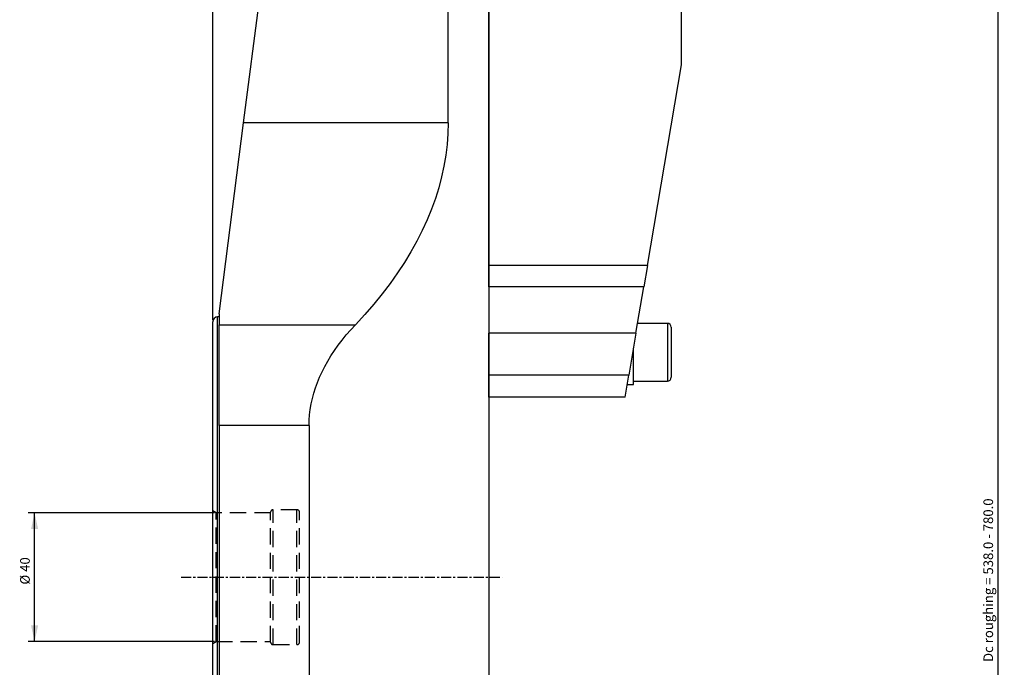
# Model space of a CAD drawing. Extents: x -60 to 246, y -330 to 375.
# Drawn here: x -60 to 246, y -28 to 174 of the extents above; entities that cross this region are included whole.
import ezdxf

# ---------------------------------------------------------------- set-up
doc = ezdxf.new("R2010")
doc.units = 0
doc.header["$MEASUREMENT"] = 0
doc.linetypes.add('CENTER', pattern=[5.059896, 3.162435, -0.632487, 0.632487, -0.632487])
doc.linetypes.add('DASHED', pattern=[7.589845, 5.059897, -2.529948])
doc.layers.get('0').update_dxf_attribs({"linetype": 'CONTINUOUS'})
for name, color, linetype in [('1', 4, 'CONTINUOUS'), ('2', 7, 'CONTINUOUS'), ('SK2', 7, 'CONTINUOUS'), ('SK3', 1, 'DASHED'), ('SK4', 2, 'CENTER')]:
    doc.layers.add(name, color=color, linetype=linetype)
doc.styles.add('SANDVIK_STYLE', font='simplex.shx', dxfattribs={"height": 3})
doc.styles.get("Standard").update_dxf_attribs({"font": 'simplex.shx'})
doc.dimstyles.new('SANDVIK_DIM', dxfattribs={"dimscale": 0, "dimtxt": 4.5, "dimasz": 4.57, "dimexe": 5, "dimexo": 0, "dimgap": 2.3, "dimtad": 1, "dimdsep": 46, "dimtxsty": 'SANDVIK_STYLE', "dimcen": 0.09, "dimclrd": 256, "dimclre": 256, "dimclrt": 256, "dimadec": 0, "dimazin": 0, "dimtfac": 1, "dimtofl": 0, "dimtmove": 2, "dimatfit": 3, "dimfxl": 1, "dimtolj": 1, "dimtzin": 0, "dimarcsym": 0})

# ---------------------------------------------------------------- blocks, each defined once
blk = doc.blocks.new('*D0')
for p, q in [((0.53923, 20.00625), (-57.5, 20.00625)), ((-55.5, -20.00625), (-55.5, 20.00625)), ((0.53923, -20.00625), (-57.5, -20.00625))]:
    blk.add_line(p, q)
for points in [[(-55.5, 20.00625), (-54.391527, 15.00625), (-56.608473, 15.00625)], [(-55.5, -20.00625), (-56.608473, -15.00625), (-54.391527, -15.00625)]]:
    blk.add_solid(points)
blk.add_text('%%c 40', height=3, rotation=90).set_placement((-57, -2.297368))
blk = doc.blocks.new('*D1')
blk.add_arc((198, 329.5), 16, 270.1667, 0)
for points in [[(214, 329.5), (214.260554, 326.30822), (213.425582, 326.349541)], [(198.046551, 313.500068), (201.195326, 314.083649), (201.239076, 313.248801)]]:
    blk.add_solid(points)
blk.add_text('90%%d', height=3, rotation=45.08335).set_placement((206.357363, 317.345721))
blk = doc.blocks.new('*D2')
for p, q in [((0, 80), (0, 372.5)), ((198, 330), (198, 372.5)), ((0, 370.5), (198, 370.5))]:
    blk.add_line(p, q)
for points in [[(0, 370.5), (5, 371.608473), (5, 369.391527)], [(198, 370.5), (193, 369.391527), (193, 371.608473)]]:
    blk.add_solid(points)
blk.add_text('198', height=3).set_placement((96.521053, 372))
blk = doc.blocks.new('*D3')
for p, q in [((198.5, 329.5), (246.5, 329.5)), ((244.5, 329.5), (244.5, -329.5)), ((198.5, -329.5), (246.5, -329.5))]:
    blk.add_line(p, q)
for points in [[(244.5, 329.5), (245.608473, 324.5), (243.391527, 324.5)], [(244.5, -329.5), (243.391527, -324.5), (245.608473, -324.5)]]:
    blk.add_solid(points)
blk.add_text('Dc roughing = 538.0 - 780.0', height=3, rotation=90).set_placement((243, -26.384211))

msp = doc.modelspace()

# ---------------------------------------------------------------- linework, layer by layer
at = {"layer": '1'}
for p, q in [((86, 97), (86, 249)), ((146, 159.5), (146, 249)), ((73.272727, 141.450816), (73.272727, 235)), ((86, 235), (86, -235)), ((9.607036, 141.450816), (20, 222.674337)), ((135.375, 97), (146, 159.5)), ((2, 82), (9.607036, 141.450816)), ((73.272727, 141.450816), (9.607036, 141.450816)), ((135.375, 97), (86, 97)), ((86, 90.339345), (86, 97)), ((135.375, 97), (134.242689, 90.339345)), ((86, 90.339345), (86, 75.921024)), ((134.242689, 90.339345), (86, 90.339345)), ((131.791574, 75.921024), (134.242689, 90.339345)), ((2, 81), (1.5, 81)), ((1.5, -81), (1.5, 81)), ((2, 82), (2, 78.589416)), ((0, -79.5), (0, 79.5)), ((2, 47.158717), (2, 78.589416)), ((2, 78.589416), (44.424242, 78.589416)), ((141.585, 79), (132.314891, 79)), ((141.585, 79), (141.585, 61)), ((142.785, 77.8), (142.785, 62.2)), ((131.791574, 75.921024), (86, 75.921024)), ((86, 62.921024), (86, 75.921024)), ((131.791574, 75.921024), (129.581574, 62.921024)), ((131, 60), (131, 71.265345)), ((86, 56), (86, 62.921024)), ((129.581574, 62.921024), (86, 62.921024)), ((128.405, 56), (129.581574, 62.921024)), ((129.084891, 60), (131, 60)), ((131, 61), (141.585, 61)), ((128.405, 56), (86, 56)), ((2, 47.158717), (2, -47.158717)), ((30, 47.158717), (2, 47.158717)), ((30, 47.158717), (30, -47.158717))]:
    msp.add_line(p, q, dxfattribs=at)
for points in [[(73.272727, 141.450816, 0), (73.191964, 138.071285, 0), (72.949703, 134.692945, 0), (72.546028, 131.316988, 0), (71.981084, 127.944603, 0), (71.255068, 124.57698, 0), (70.368237, 121.215306, 0), (69.320904, 117.860765, 0), (68.113437, 114.514541, 0), (66.746262, 111.177812, 0), (65.219861, 107.851757, 0), (63.534773, 104.537546, 0), (61.691592, 101.236348, 0), (59.690966, 97.949328, 0), (57.533602, 94.677643, 0), (55.22026, 91.422448, 0), (52.751756, 88.18489, 0), (50.128959, 84.96611, 0), (47.352795, 81.767243, 0), (44.424242, 78.589416, 0)], [(30, 47.158717, 0), (30.040382, 48.848482, 0), (30.161512, 50.537652, 0), (30.363349, 52.225631, 0), (30.645822, 53.911823, 0), (31.008829, 55.595634, 0), (31.452245, 57.276472, 0), (31.975912, 58.953742, 0), (32.579645, 60.626854, 0), (33.263233, 62.295218, 0), (34.026433, 63.958246, 0), (34.868977, 65.615352, 0), (35.790568, 67.265951, 0), (36.790881, 68.909461, 0), (37.869563, 70.545303, 0), (39.026234, 72.172901, 0), (40.260486, 73.79168, 0), (41.571884, 75.40107, 0), (42.959966, 77.000503, 0), (44.424242, 78.589416, 0)]]:
    msp.add_polyline3d(points, dxfattribs=at)
for centre, radius, start, end in [((1.5, 79.5), 1.5, 90, 180), ((141.585, 77.8), 1.2, 0, 90), ((141.585, 62.2), 1.2, 270, 0)]:
    msp.add_arc(centre, radius, start, end, dxfattribs=at)
at = {"layer": 'SK3'}
for p, q in [((1.03923, 20.00625), (0, 20.60625)), ((18, 20.00625), (1.03923, 20.00625)), ((1.03923, -20.00625), (1.03923, 20.00625)), ((18, -20.2), (18, 20.2)), ((26.2, 21), (18.8, 21)), ((18.8, -21), (18.8, 21)), ((26.2, -21), (26.2, 21)), ((27, -20.2), (27, 20.2)), ((0, -20.60625), (1.03923, -20.00625)), ((1.03923, -20.00625), (18, -20.00625)), ((18.8, -21), (26.2, -21))]:
    msp.add_line(p, q, dxfattribs=at)
for centre, start, end in [((18.8, 20.2), 90, 180), ((26.2, 20.2), 0, 90), ((18.8, -20.2), 180, 270), ((26.2, -20.2), 270, 0)]:
    msp.add_arc(centre, 0.8, start, end, dxfattribs=at)
at = {"layer": 'SK4'}
msp.add_line((-9.861822, 0), (90.138178, 0), dxfattribs=at)

# ---------------------------------------------------------------- dimensions: what is measured, and where the dimension line sits
at = {"layer": '2'}
dim = msp.add_linear_dim(base=(198, 370.5), p1=(0, 80), p2=(198, 330), text='198', dimstyle='SANDVIK_DIM', dxfattribs=at)
dim.commit()
dim.dimension.update_dxf_attribs({"geometry": '*D2', "text_midpoint": (96.521053, 372)})
dim = msp.add_angular_dim_2l(base=(209.330155, 318.202762), line1=((0.53923, -20.00625), (0.53923, 20.00625)), line2=((214, 329.5), (214, 329.5)), text='90%%d', dimstyle='SANDVIK_DIM', dxfattribs=at)
dim.commit()
dim.dimension.update_dxf_attribs({"geometry": '*D1', "text_midpoint": (206.357363, 317.345721)})
dim = msp.add_linear_dim(base=(244.5, -329.5), p1=(198.5, 329.5), p2=(198.5, -329.5), angle=90, text='Dc roughing = 538.0 - 780.0', dimstyle='SANDVIK_DIM', dxfattribs=at)
dim.commit()
dim.dimension.update_dxf_attribs({"geometry": '*D3', "text_midpoint": (243, -26.384211)})
at = {"layer": 'SK2'}
dim = msp.add_linear_dim(base=(-55.5, 20.00625), p1=(0.53923, -20.00625), p2=(0.53923, 20.00625), angle=90, text='%%c 40', dimstyle='SANDVIK_DIM', dxfattribs=at)
dim.commit()
dim.dimension.update_dxf_attribs({"geometry": '*D0', "text_midpoint": (-57, -2.297368)})

doc.saveas('drawing.dxf')
